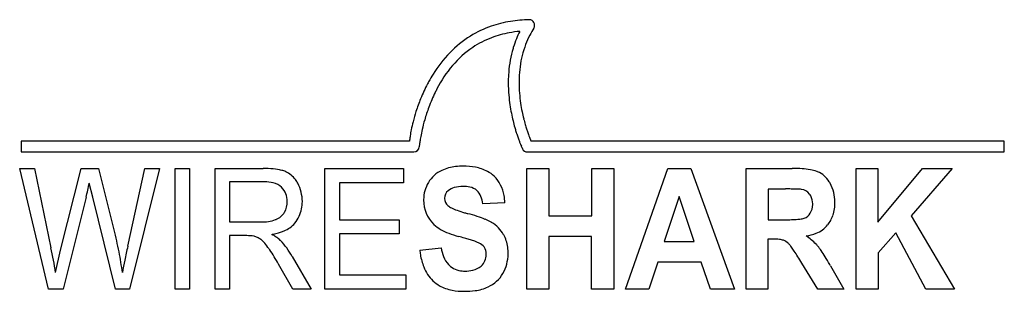
# Model space of a CAD drawing. Extents: x 0.2 to 28.2, y -0.2 to 7.5.
import ezdxf

# ---------------------------------------------------------------- set-up
doc = ezdxf.new("R2010")
doc.units = 0
doc.layers.add('DEFAULT_255_2_778', color=255, linetype='CONTINUOUS')

msp = doc.modelspace()

# ---------------------------------------------------------------- linework, layer by layer
at = {"layer": 'DEFAULT_255_2_778'}
for p, q in [((14.647, 7.472), (14.647, 7.475)), ((11.24, 4.026), (0.2, 4.026)), ((0.2, 4.026), (0.2, 3.72)), ((28.153, 4.022), (14.697, 4.022)), ((28.153, 3.716), (28.153, 4.022)), ((0.2, 3.72), (11.368, 3.72)), ((14.588, 3.716), (28.153, 3.716)), ((0.98, -0.186), (0.158, 3.249)), ((0.158, 3.249), (0.576, 3.249)), ((0.576, 3.249), (1.047, 0.995)), ((1.316, 0.924), (1.904, 3.249)), ((1.904, 3.249), (2.397, 3.249)), ((2.397, 3.249), (2.839, 1.507)), ((3.231, 1.037), (3.715, 3.249)), ((4.129, 3.249), (3.282, -0.186)), ((3.715, 3.249), (4.129, 3.249)), ((4.578, -0.186), (4.578, 3.249)), ((4.578, 3.249), (4.988, 3.249)), ((4.988, 3.249), (4.988, -0.186)), ((5.716, -0.186), (5.716, 3.249)), ((5.716, 3.249), (7.082, 3.249)), ((8.838, -0.186), (8.838, 3.249)), ((8.838, 3.249), (11.072, 3.249)), ((11.072, 3.249), (11.072, 2.843)), ((14.581, -0.186), (14.581, 3.249)), ((14.581, 3.249), (15.207, 3.249)), ((15.207, 3.249), (15.207, 1.898)), ((16.423, 1.898), (16.423, 3.249)), ((16.423, 3.249), (17.049, 3.249)), ((17.049, 3.249), (17.049, -0.186)), ((17.384, -0.186), (18.586, 3.249)), ((18.586, 3.249), (19.24, 3.249)), ((19.24, 3.249), (20.485, -0.186)), ((20.812, -0.186), (20.812, 3.249)), ((20.812, 3.249), (22.12, 3.249)), ((23.942, -0.186), (23.942, 3.249)), ((23.942, 3.249), (24.561, 3.249)), ((24.561, 3.249), (24.561, 1.721)), ((24.561, 1.721), (25.827, 3.249)), ((26.667, 3.249), (25.502, 1.906)), ((25.827, 3.249), (26.667, 3.249)), ((2.234, 2.43), (2.137, 2.833)), ((6.124, 2.869), (6.121, 1.728)), ((7.103, 2.869), (6.124, 2.869)), ((11.072, 2.843), (9.248, 2.843)), ((9.248, 2.843), (9.248, 1.792)), ((21.439, 2.664), (21.438, 1.792)), ((21.929, 2.664), (21.439, 2.664)), ((2.046, 2.43), (1.395, -0.186)), ((2.885, -0.186), (2.234, 2.43)), ((13.955, 2.271), (13.329, 2.241)), ((18.906, 2.447), (18.486, 1.173)), ((19.333, 1.173), (18.906, 2.447)), ((6.121, 1.728), (7.003, 1.728)), ((9.248, 1.792), (10.948, 1.792)), ((10.948, 1.792), (10.948, 1.386)), ((15.207, 1.898), (16.423, 1.898)), ((21.438, 1.792), (21.901, 1.792)), ((25.502, 1.906), (26.733, -0.186)), ((25.068, 1.422), (24.565, 0.853)), ((25.922, -0.186), (25.068, 1.422)), ((6.597, 1.339), (6.121, 1.339)), ((6.121, 1.339), (6.121, -0.186)), ((10.948, 1.386), (9.248, 1.386)), ((9.248, 1.386), (9.248, 0.222)), ((16.418, 1.315), (15.202, 1.315)), ((15.202, 1.315), (15.202, -0.186)), ((16.418, -0.186), (16.418, 1.315)), ((18.486, 1.173), (19.333, 1.173)), ((21.561, 1.241), (21.433, 1.241)), ((21.433, 1.241), (21.433, -0.186)), ((1.178, 0.291), (1.316, 0.924)), ((11.532, 0.931), (11.537, 0.931)), ((11.537, 0.931), (12.141, 0.995)), ((24.565, 0.853), (24.565, -0.186)), ((7.903, 0.749), (8.443, -0.183)), ((18.302, 0.589), (18.046, -0.186)), ((19.532, 0.589), (18.302, 0.589)), ((19.802, -0.186), (19.532, 0.589)), ((22.849, -0.186), (22.394, 0.561)), ((7.925, -0.183), (7.515, 0.528)), ((23.208, 0.483), (23.589, -0.186)), ((9.248, 0.222), (11.14, 0.222)), ((11.14, 0.222), (11.14, -0.186)), ((1.395, -0.186), (0.98, -0.186)), ((3.282, -0.186), (2.885, -0.186)), ((4.988, -0.186), (4.578, -0.186)), ((6.121, -0.186), (5.716, -0.186)), ((8.443, -0.183), (7.925, -0.183)), ((11.14, -0.186), (8.838, -0.186)), ((15.202, -0.186), (14.581, -0.186)), ((17.049, -0.186), (16.418, -0.186)), ((18.046, -0.186), (17.384, -0.186)), ((20.485, -0.186), (19.802, -0.186)), ((21.433, -0.186), (20.812, -0.186)), ((23.589, -0.186), (22.849, -0.186)), ((24.565, -0.186), (23.942, -0.186)), ((26.733, -0.186), (25.922, -0.186))]:
    msp.add_line(p, q, dxfattribs=at)
for centre, radius, start, end in [((14.555, 4.452), 3.006, 109.3245, 121.7564), ((14.627, 4.239), 3.23, 99.239, 109.2833), ((14.703, 3.771), 3.704, 90.8648, 99.2326), ((14.645, 7.319), 0.154, 28.6048, 89.1885), ((14.645, 7.319), 0.153, 327.9564, 0.0101), ((14.645, 7.319), 0.153, 0.4307, 28.6196), ((14.646, 7.319), 0.153, 359.9901, 0.4248), ((14.618, 4.361), 3.116, 121.8694, 135.7542), ((14.603, 4.226), 2.924, 100.3251, 110.613), ((14.68, 3.831), 3.326, 95.2697, 100.4074), ((16.956, 5.849), 2.887, 153.3792, 157.984), ((16.968, 5.853), 2.594, 152.8462, 159.2216), ((16.926, 5.873), 2.547, 147.6232, 152.8327), ((14.513, 4.473), 2.661, 110.6585, 123.66), ((17.034, 5.818), 2.971, 157.9916, 162.9953), ((17.102, 5.803), 2.736, 159.2418, 166.1423), ((14.964, 4.03), 3.595, 135.807, 148.188), ((14.595, 4.367), 2.794, 123.8554, 139.7958), ((17.283, 5.75), 3.23, 165.1855, 171.3292), ((17.126, 5.789), 3.068, 162.9824, 165.1477), ((17.27, 5.76), 2.91, 166.1108, 169.2587), ((15.154, 3.902), 3.522, 139.8953, 152.8711), ((17.583, 5.704), 3.533, 171.3288, 176.7264), ((17.492, 5.72), 3.136, 169.301, 175.3669), ((15.313, 3.8), 4.012, 148.0326, 151.5508), ((17.881, 5.685), 3.832, 176.7028, 180.018), ((17.832, 5.692), 3.477, 175.3521, 180.0373), ((16.107, 3.369), 4.916, 152.362, 157.7695), ((15.416, 3.743), 4.13, 151.538, 152.5154), ((18.224, 5.687), 4.175, 180.0436, 184.9122), ((18.198, 5.692), 3.843, 180.0394, 184.5569), ((16.392, 3.271), 4.912, 154.2158, 159.5467), ((16.244, 3.341), 4.747, 152.8383, 154.1939), ((18.611, 5.719), 4.563, 184.8932, 188.3524), ((18.578, 5.722), 4.224, 184.5492, 188.4503), ((16.104, 3.37), 4.912, 157.7643, 162.2834), ((18.907, 5.762), 4.862, 188.3456, 191.2192), ((18.891, 5.767), 4.541, 188.4394, 191.5253), ((15.999, 3.403), 4.802, 162.2786, 165.8537), ((16.532, 3.217), 5.061, 159.5323, 163.7658), ((19.119, 5.804), 5.078, 191.2146, 193.6845), ((19.09, 5.807), 4.743, 191.5181, 193.9622), ((15.764, 3.462), 4.561, 165.8498, 168.7899), ((16.45, 3.24), 4.976, 163.7544, 167.0971), ((19.224, 5.829), 5.187, 193.6806, 195.8213), ((19.162, 5.825), 4.818, 193.958, 196.0331), ((19.112, 5.81), 4.765, 196.031, 197.5268), ((15.408, 3.532), 4.198, 168.7883, 171.2053), ((16.113, 3.317), 4.631, 167.0932, 169.5204), ((19.231, 5.831), 5.194, 195.8203, 196.4862), ((19.177, 5.815), 5.138, 196.4846, 197.9049), ((19.016, 5.762), 4.968, 197.9022, 199.3391), ((18.957, 5.761), 4.603, 197.5248, 198.9016), ((18.734, 5.685), 4.367, 198.9038, 199.7615), ((18.442, 5.58), 4.057, 199.7566, 200.828), ((16.223, 3.442), 5.017, 172.9826, 173.3073), ((15.138, 3.575), 3.924, 171.2209, 172.9844), ((14.621, 3.557), 3.119, 171.6515, 173.4252), ((15.518, 3.426), 4.025, 169.5098, 171.661), ((18.711, 5.655), 4.645, 199.336, 200.6792), ((18.258, 5.484), 4.161, 200.6768, 201.8559), ((17.684, 5.253), 3.541, 201.8549, 202.8373), ((18.018, 5.418), 3.603, 200.8273, 201.7458), ((17.569, 5.24), 3.12, 201.7497, 202.4026), ((17.088, 5.041), 2.6, 202.3982, 203.0847), ((11.364, 3.874), 0.154, 271.2835, 355.0391), ((13.378, 3.699), 1.868, 173.3777, 175.0388), ((17.083, 5.001), 2.89, 202.842, 203.5383), ((16.363, 4.686), 2.104, 203.5203, 204.3832), ((15.415, 4.256), 1.063, 204.3596, 205.1218), ((14.69, 3.917), 0.262, 205.1919, 205.4019), ((14.592, 3.869), 0.153, 205.1623, 268.659), ((7.094, 0.418), 2.831, 84.4719, 90.2487), ((7.221, 1.686), 1.557, 75.6831, 84.643), ((7.377, 2.313), 0.911, 67.7477, 75.4188), ((7.399, 2.476), 0.753, 37.1917, 64.5774), ((12.498, 2.436), 0.828, 113.9264, 150.3964), ((12.693, 2.032), 1.276, 96.3316, 114.5618), ((12.762, 1.527), 1.786, 89.8489, 96.7573), ((12.779, 1.437), 1.876, 79.633, 90.3806), ((12.908, 2.113), 1.187, 62.3273, 79.8848), ((13.045, 2.389), 0.88, 46.6882, 61.9045), ((22.133, -0.864), 4.113, 86.202, 90.1723), ((22.261, 1.001), 2.244, 80.333, 86.3112), ((22.464, 2.159), 1.068, 70.2965, 80.6304), ((22.595, 2.552), 0.654, 67.4583, 69.5371), ((22.553, 2.484), 0.733, 31.9026, 66.4711), ((-8.511, 5.025), 10.872, 346.1925, 348.371), ((7.103, 1.446), 1.424, 89.2635, 90.0026), ((7.121, 1.849), 1.02, 76.0779, 89.949), ((7.244, 2.319), 0.534, 47.3713, 76.8162), ((7.327, 2.415), 0.847, 29.2259, 37.5106), ((7.04, 2.3), 1.154, 0.5345, 27.2566), ((12.572, 2.362), 0.929, 148.6955, 180.0048), ((12.935, 2.315), 1.009, 9.5793, 45.0111), ((22.511, 2.454), 0.784, 28.3255, 32.1225), ((22.213, 2.292), 1.123, 359.9982, 28.4034), ((7.237, 2.334), 0.528, 357.5306, 45.6919), ((12.485, 2.416), 0.245, 126.3707, 183.2818), ((12.66, 2.212), 0.513, 106.7765, 128.534), ((12.747, 1.907), 0.83, 89.1111, 106.4516), ((12.77, 1.832), 0.906, 77.9978, 90.6449), ((12.877, 2.295), 0.431, 49.2569, 79.1401), ((12.887, 2.311), 0.411, 20.1891, 48.8797), ((21.937, -14.416), 17.081, 89.4808, 90.0256), ((22.017, -5.962), 8.626, 88.6512, 89.5008), ((22.153, -0.482), 3.144, 86.7962, 88.777), ((22.298, 2.024), 0.634, 82.1207, 87.2178), ((22.347, 2.325), 0.329, 36.2607, 83.38), ((22.397, 2.317), 0.296, 30.931, 43.2093), ((7.109, 2.313), 0.656, 331.7098, 359.8338), ((7.212, 2.302), 0.982, 335.3099, 0.5239), ((12.568, 2.335), 0.926, 178.7947, 226.852), ((12.577, 2.362), 0.935, 180.0015, 180.4959), ((12.509, 2.396), 0.269, 178.6386, 179.9973), ((12.507, 2.396), 0.267, 180.0075, 229.1822), ((12.337, 2.097), 1.002, 8.2624, 20.836), ((12.47, 2.209), 1.486, 2.4135, 10.6311), ((22.264, 2.256), 0.441, 357.8732, 28.8726), ((21.987, 2.24), 0.717, 358.4698, 0.0102), ((22.204, 2.273), 1.133, 341.6459, 0.6055), ((22.207, 2.292), 1.129, 359.6083, 360), ((7.285, 2.234), 0.463, 290.1655, 330.0582), ((12.631, 2.532), 0.451, 228.5823, 244.3401), ((13.058, 3.373), 1.394, 243.4714, 250.527), ((13.689, 5.115), 3.247, 250.2864, 254.1911), ((14.26, 7.065), 5.279, 253.9924, 255.0861), ((11.76, -2.47), 4.578, 72.079, 75.563), ((22.366, 2.117), 0.299, 288.7429, 333.0706), ((22.289, 2.214), 0.415, 325.9414, 0.9069), ((7.018, 3.455), 1.727, 269.5222, 276.994), ((7.144, 2.484), 0.748, 276.4649, 292.7449), ((7.228, 2.259), 0.509, 293.8485, 295.2572), ((7.34, 2.264), 0.859, 292.7816, 318.1904), ((7.195, 2.317), 1.004, 321.4935, 334.9368), ((12.284, -0.862), 2.887, 67.3508, 72.147), ((12.733, 0.214), 1.722, 61.8899, 67.3509), ((12.964, 0.657), 1.222, 59.8591, 61.6634), ((13.096, 0.901), 0.944, 29.437, 59.367), ((21.911, 8.904), 7.113, 269.9144, 271.5729), ((22.022, 5.102), 3.309, 271.4701, 274.4938), ((22.192, 3.003), 1.203, 274.2242, 280.2356), ((22.337, 2.204), 0.391, 280.2338, 288.8194), ((22.409, 2.211), 0.919, 321.7242, 341.2449), ((-7.99, -1.295), 11.186, 11.1978, 14.5054), ((7.126, 2.75), 1.389, 279.81, 293.1968), ((12.557, 2.291), 0.886, 225.4415, 240.7035), ((12.955, 2.979), 1.681, 240.349, 249.1003), ((13.416, 4.166), 2.955, 248.9626, 254.7646), ((22.329, 2.576), 1.261, 278.6173, 292.2846), ((22.509, 2.162), 0.81, 291.6349, 320.0725), ((6.613, -0.211), 1.55, 89.9993, 90.6028), ((6.613, -0.237), 1.576, 82.2804, 89.983), ((6.431, 0.244), 1.151, 65.0415, 70.0011), ((6.684, 0.783), 0.555, 54.0816, 65.2537), ((6.724, 0.814), 0.507, 43.4009, 55.5879), ((6.262, 0.379), 1.141, 33.2539, 43.3636), ((7.037, 3.165), 1.814, 279.161, 280.3207), ((6.705, 0.198), 1.33, 55.9066, 62.1567), ((6.869, 0.448), 1.031, 54.633, 55.67), ((7.017, 0.648), 0.783, 45.3242, 55.0027), ((7.199, 0.836), 0.521, 44.8363, 44.9398), ((6.186, -0.163), 1.944, 27.9615, 44.6706), ((4.793, -26.987), 29.37, 74.1688, 74.5046), ((9.237, -11.326), 13.091, 73.5624, 74.1844), ((11.59, -3.379), 4.802, 72.1067, 73.6516), ((12.69, 0.015), 1.235, 68.7689, 72.3112), ((12.827, 0.385), 0.84, 62.152, 68.3028), ((12.991, 0.68), 0.503, 42.0225, 63.0434), ((13.078, 0.895), 0.963, 6.9993, 29.232), ((21.562, -0.815), 2.056, 89.2272, 90.0045), ((21.577, -0.259), 1.5, 83.1054, 89.5289), ((21.685, 0.589), 0.646, 72.9236, 83.5747), ((21.697, 0.787), 0.455, 47.4572, 67.0121), ((21.164, 0.171), 1.269, 44.6715, 48.5332), ((21.48, -0.22), 1.865, 44.8879, 56.175), ((-9.154, -1.267), 10.449, 8.5721, 12.5012), ((-5.1, -0.725), 8.24, 7.0802, 11.2141), ((20.595, -2.945), 17.815, 167.084, 168.3836), ((5.21, -0.498), 2.506, 34.8216, 36.84), ((4.212, -1.183), 3.717, 31.1556, 34.7057), ((13.748, 1.173), 2.229, 186.2509, 189.6795), ((13.509, 1.234), 1.389, 189.924, 200.6525), ((13.087, 0.829), 0.335, 356.7901, 34.0347), ((12.609, 0.823), 1.437, 359.7853, 7.5606), ((21.378, 0.504), 0.887, 35.0173, 39.0915), ((19.382, -0.898), 3.326, 32.7309, 35.068), ((11.672, -5.886), 12.509, 31.9914, 32.8587), ((22.113, 0.439), 0.952, 38.9624, 43.651), ((21.783, 0.127), 1.405, 34.094, 40.3948), ((19.904, -1.16), 3.682, 31.0575, 34.2894), ((16.344, -2.072), 13.475, 168.3758, 169.9), ((2.472, -2.243), 5.755, 28.7878, 31.2175), ((13.208, 1.07), 1.68, 189.3085, 201.7123), ((12.847, 0.977), 0.678, 200.062, 222.9486), ((12.975, 0.803), 0.447, 312.9443, 0.0161), ((12.974, 0.803), 0.448, 0.0004, 0.9056), ((12.847, 0.843), 1.2, 331.0823, 358.78), ((-22.13, -27.054), 52.392, 31.8083, 32.0402), ((15.013, -4.124), 9.402, 29.5893, 31.1541), ((12.698, 0.861), 1.129, 201.4026, 225.41), ((12.723, 0.876), 0.519, 224.0731, 226.919), ((12.783, 0.946), 0.611, 227.3613, 266.0924), ((12.816, 1.17), 0.837, 264.8558, 270.0584), ((12.829, 1.258), 0.925, 269.2823, 283.3936), ((12.904, 0.936), 0.594, 283.5643, 309.2335), ((8.682, -7.757), 16.7, 29.5624, 29.7027), ((12.548, 0.722), 0.925, 225.9994, 240.4709), ((13.115, 0.712), 0.902, 293.7162, 330.148), ((12.661, 0.942), 1.172, 240.9599, 259.6418), ((12.789, 1.597), 1.84, 259.3925, 270.4013), ((12.817, 1.974), 2.216, 269.599, 277.5238), ((12.962, 0.951), 1.184, 277.0454, 295.8036)]:
    msp.add_arc(centre, radius, start, end, dxfattribs=at)

doc.saveas('drawing.dxf')
